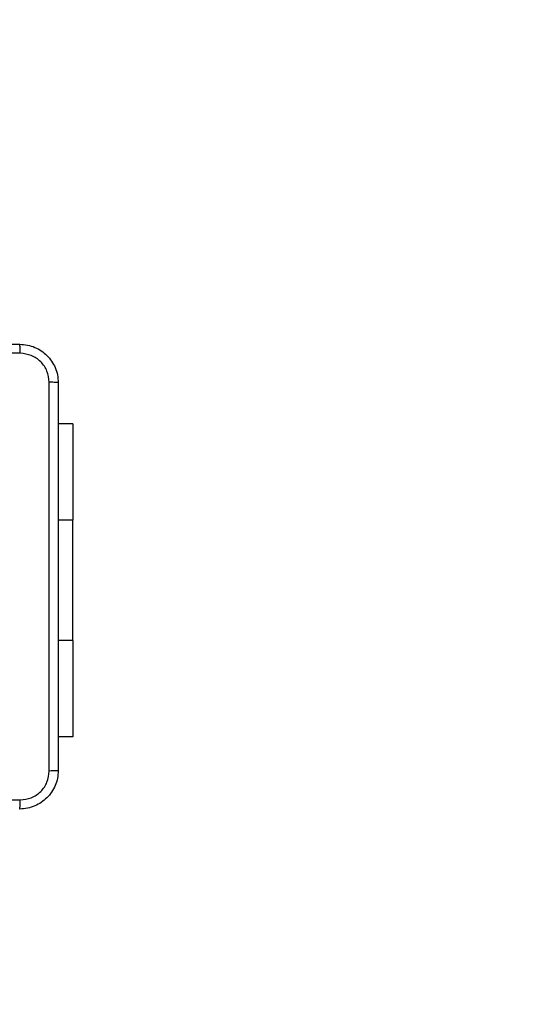
# Model space of a CAD drawing. Units: millimetres. Extents: x -4534 to 4839, y -3372 to 3132.
# Drawn here: x 313 to 417, y 1496 to 1701 of the extents above; entities that cross this region are included whole.
import ezdxf

# ---------------------------------------------------------------- set-up
doc = ezdxf.new("R2010")
doc.units = ezdxf.units.MM
doc.layers.add('Opvangzone', color=7, linetype='Continuous', true_color=0x00a19a)
doc.layers.add('Toestel 2D', color=7, linetype='Continuous', lineweight=20)

# ---------------------------------------------------------------- blocks, each defined once
blk = doc.blocks.new('wd1475')
at = {"color": 7, "linetype": 'Continuous', "lineweight": 25}
for p, q in [((-322.053, 126.209), (-322.353, 126.209)), ((-322.053, 126.209), (-322.053, 124.209)), ((-322.053, 121.709), (-322.053, 124.209)), ((-322.053, 121.709), (-322.053, 119.709)), ((-322.053, 119.709), (-322.353, 119.709))]:
    blk.add_line(p, q, dxfattribs=at)
at = {"color": 8, "linetype": 'Continuous', "lineweight": 25}
for p, q in [((-322.053, 124.209), (-322.353, 124.209)), ((-322.053, 121.709), (-322.353, 121.709))]:
    blk.add_line(p, q, dxfattribs=at)
at = {"color": 7, "linetype": 'Continuous', "lineweight": 25}
for points, knots in [([(-331.203, 127.859), (-330.309, 127.859), (-328.521, 127.859), (-325.835, 127.859), (-324.047, 127.859), (-323.153, 127.859)], [0, 0, 0, 0, 0.333296, 0.666701, 1, 1, 1, 1]), ([(-323.142, 127.671), (-323.142, 127.696), (-323.143, 127.746), (-323.145, 127.808), (-323.149, 127.85), (-323.151, 127.856), (-323.153, 127.859)], [0, 0, 0, 0, 0.2504028, 0.5001266, 0.7500606, 1, 1, 1, 1]), ([(-323.153, 127.859), (-323.098, 127.855), (-322.99, 127.849), (-322.79, 127.784), (-322.573, 127.639), (-322.427, 127.421), (-322.362, 127.221), (-322.356, 127.113), (-322.353, 127.059)], [0, 0, 0, 0, 0.130546, 0.257575, 0.500017, 0.742666, 0.869631, 1, 1, 1, 1]), ([(-323.142, 127.671), (-324.038, 127.671), (-325.831, 127.671), (-328.524, 127.671), (-330.317, 127.671), (-331.213, 127.671)], [0, 0, 0, 0, 0.333336, 0.666664, 1, 1, 1, 1]), ([(-322.54, 127.069), (-322.549, 127.148), (-322.568, 127.306), (-322.707, 127.505), (-322.906, 127.643), (-323.063, 127.662), (-323.142, 127.671)], [0, 0, 0, 0, 0.249954, 0.500054, 0.749966, 1, 1, 1, 1]), ([(-322.54, 118.998), (-322.54, 119.894), (-322.54, 121.687), (-322.54, 124.38), (-322.54, 126.173), (-322.54, 127.069)], [0, 0, 0, 0, 0.333336, 0.666664, 1, 1, 1, 1]), ([(-322.353, 127.059), (-322.356, 127.06), (-322.361, 127.063), (-322.404, 127.066), (-322.466, 127.069), (-322.515, 127.069), (-322.54, 127.069)], [0, 0, 0, 0, 0.249939, 0.499873, 0.749597, 1, 1, 1, 1]), ([(-322.353, 127.059), (-322.353, 126.165), (-322.353, 124.376), (-322.353, 121.691), (-322.353, 119.903), (-322.353, 119.009)], [0, 0, 0, 0, 0.333296, 0.666701, 1, 1, 1, 1]), ([(-322.353, 119.009), (-322.356, 118.954), (-322.362, 118.847), (-322.427, 118.646), (-322.573, 118.429), (-322.79, 118.283), (-322.99, 118.218), (-323.098, 118.212), (-323.153, 118.209)], [0, 0, 0, 0, 0.1303573, 0.2573195, 0.4999902, 0.7424115, 0.869443, 1, 1, 1, 1]), ([(-323.142, 118.396), (-323.063, 118.406), (-322.906, 118.424), (-322.707, 118.563), (-322.568, 118.762), (-322.549, 118.919), (-322.54, 118.998)], [0, 0, 0, 0, 0.25003, 0.499938, 0.75004, 1, 1, 1, 1]), ([(-322.353, 119.009), (-322.355, 119.007), (-322.361, 119.005), (-322.404, 119.001), (-322.466, 118.999), (-322.515, 118.998), (-322.54, 118.998)], [0, 0, 0, 0, 0.250402, 0.500126, 0.750061, 1, 1, 1, 1]), ([(-331.213, 118.396), (-330.317, 118.396), (-328.524, 118.396), (-325.831, 118.396), (-324.038, 118.396), (-323.142, 118.396)], [0, 0, 0, 0, 0.333336, 0.666664, 1, 1, 1, 1]), ([(-323.153, 118.209), (-323.151, 118.212), (-323.149, 118.217), (-323.145, 118.26), (-323.143, 118.321), (-323.142, 118.371), (-323.142, 118.396)], [0, 0, 0, 0, 0.249939, 0.499873, 0.749597, 1, 1, 1, 1])]:
    blk.add_open_spline(points, degree=3, knots=knots, dxfattribs=at)
blk = doc.blocks.new('VPL-06-WD1475')
at = {"layer": 'Opvangzone'}
blk.add_lwpolyline([(-2017.25, 1631.86), (-2017.25, 1527.36, 0.414214), (-517.25, 27.36), (323.73, 27.36, 0.414214), (1823.73, 1527.36), (1823.73, 1631.86, 0.414214), (323.73, 3131.86), (-517.25, 3131.86, 0.414214)], format="xyb", close=True, dxfattribs=at)
at = {"layer": 'Toestel 2D', "color": 0, "xscale": 10, "yscale": 10, "zscale": 10}
blk.add_blockref('wd1475', (3544.26, 354.78), dxfattribs=at)
blk = doc.blocks.new('VPL-18-RC1475')
blk.add_blockref('VPL-06-WD1475', (0, 0))

msp = doc.modelspace()

# ---------------------------------------------------------------- block references
msp.add_blockref('VPL-18-RC1475', (0, 0))

doc.saveas('drawing.dxf')
